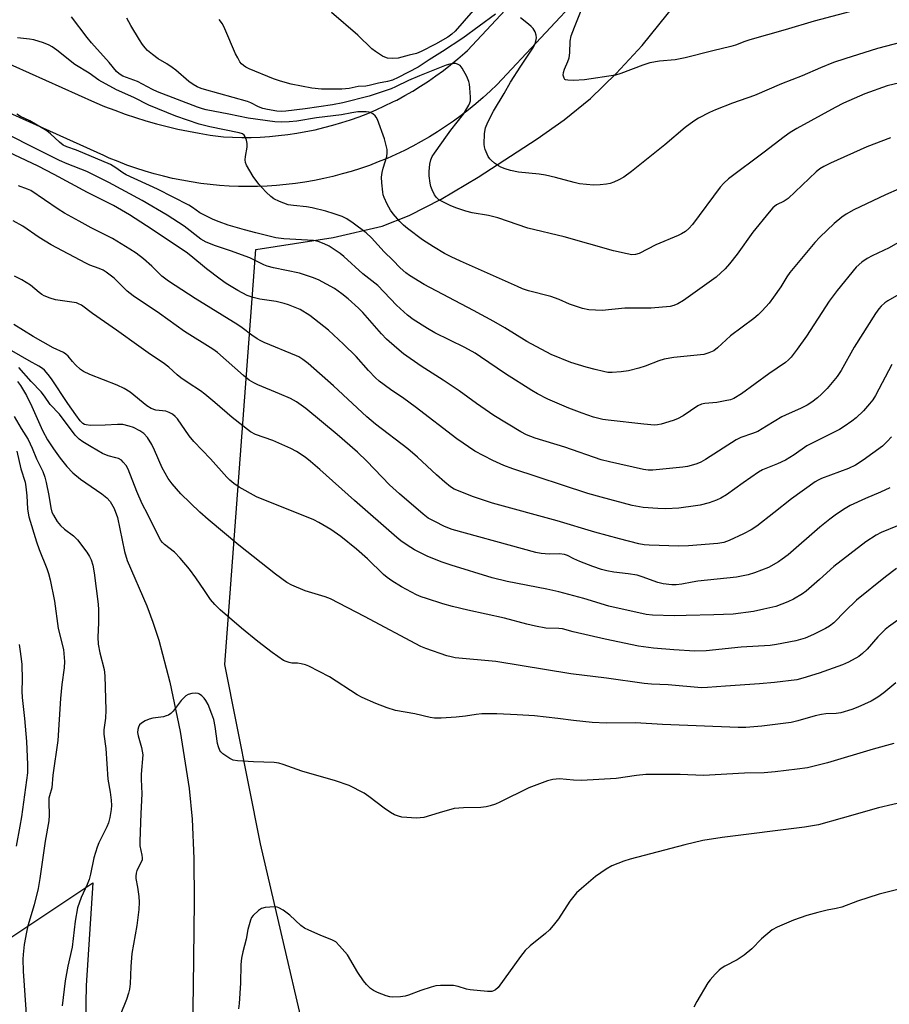
# Model space of a CAD drawing. Units: inches. Extents: x 1177772 to 1183771, y 565456 to 569457.
# Drawn here: x 1180081 to 1180352, y 565764 to 566071 of the extents above; entities that cross this region are included whole.
import ezdxf

# ---------------------------------------------------------------- set-up
doc = ezdxf.new("R2010")
doc.units = ezdxf.units.IN
doc.header["$MEASUREMENT"] = 0
for name, color, linetype in [('HYDRO-Single Line Stream', 4, 'Continuous'), ('NTRL-Farm Land', 3, 'Continuous'), ('TRANS-Road', 130, 'Continuous'), ('Undefined', 1, 'Continuous')]:
    doc.layers.add(name, color=color, linetype=linetype)

msp = doc.modelspace()

# ---------------------------------------------------------------- linework, layer by layer
at = {"layer": 'HYDRO-Single Line Stream'}
msp.add_lwpolyline([(1180080.06, 565958.22), (1180081.01, 565957), (1180082.89, 565953.92), (1180084.57, 565950.49), (1180087.89, 565943.01), (1180089.45, 565940.03), (1180091.26, 565937.26), (1180093.4, 565934.32), (1180095.47, 565931.76), (1180097.3, 565929.76), (1180099.67, 565927.82), (1180106.39, 565923.18), (1180107.91, 565921.9), (1180108.99, 565920.76), (1180110.26, 565918.63), (1180111.29, 565915.79), (1180113.48, 565905.24), (1180114.25, 565902.4), (1180120.38, 565888.29), (1180122.3, 565883.2), (1180124.13, 565877.57), (1180127.61, 565864.38), (1180130.76, 565848.99), (1180133.6, 565831.29), (1180134.57, 565821.66), (1180135.08, 565809.38), (1180135.16, 565795.93), (1180134.85, 565769.42), (1180134.64, 565756.74)], dxfattribs=at)
at = {"layer": 'NTRL-Farm Land'}
for points in [[(1180175.92, 565727.85, 0), (1180155.9, 565813.97, 0), (1180144.74, 565869.99, 0), (1180154.44, 565999.46, 0), (1180178.52, 566003.21, 0), (1180193.82, 566006.78, 0), (1180202.2, 566010.01, 0), (1180212.28, 566015.17, 0), (1180223.76, 566022.04, 0), (1180242.2, 566033.98, 0), (1180250.64, 566039.88, 0), (1180258.82, 566046.62, 0), (1180266.85, 566054.33, 0), (1180274.89, 566063.13, 0), (1180287.94, 566079.32, 0)], [(1180057.57, 565771.22, 0), (1180103.59, 565801.78, 0), (1180101.52, 565769.73, 0), (1180100.73, 565730.89, 0)]]:
    msp.add_polyline3d(points, dxfattribs=at)
at = {"layer": 'TRANS-Road'}
for points in [[(1180032.62, 566077.62, 0), (1180104.04, 566045.43, 0), (1180107.2, 566044.12, 0), (1180110.39, 566042.88, 0), (1180113.6, 566041.71, 0), (1180116.84, 566040.62, 0), (1180120.11, 566039.61, 0), (1180123.4, 566038.67, 0), (1180126.71, 566037.81, 0), (1180130.04, 566037.03, 0), (1180133.39, 566036.33, 0), (1180136.75, 566035.7, 0), (1180140.12, 566035.16, 0), (1180143.51, 566034.69, 0), (1180144.3, 566034.59, 0), (1180147.17, 566034.46, 0), (1180150.05, 566034.4, 0), (1180152.92, 566034.43, 0), (1180155.8, 566034.53, 0), (1180158.66, 566034.72, 0), (1180161.53, 566034.98, 0), (1180164.38, 566035.32, 0), (1180167.23, 566035.75, 0), (1180170.06, 566036.25, 0), (1180172.88, 566036.83, 0), (1180175.67, 566037.49, 0), (1180178.45, 566038.23, 0), (1180181.21, 566039.04, 0), (1180183.95, 566039.93, 0), (1180186.65, 566040.9, 0), (1180189.33, 566041.94, 0), (1180191.98, 566043.05, 0), (1180194.6, 566044.24, 0), (1180197.19, 566045.5, 0), (1180198.05, 566045.94, 0), (1180198.35, 566046.09, 0), (1180200.88, 566047.46, 0), (1180203.37, 566048.89, 0), (1180205.82, 566050.39, 0), (1180208.23, 566051.97, 0), (1180210.59, 566053.6, 0), (1180212.91, 566055.3, 0), (1180215.18, 566057.07, 0), (1180217.4, 566058.9, 0), (1180219.57, 566060.79, 0), (1180220.42, 566061.56, 0), (1180260.2, 566104.19, 0)], [(1180270.54, 566094.75, 0), (1180229.65, 566050.94, 0), (1180227.51, 566048.88, 0), (1180225.32, 566046.88, 0), (1180223.07, 566044.94, 0), (1180220.77, 566043.06, 0), (1180218.43, 566041.24, 0), (1180216.03, 566039.48, 0), (1180213.59, 566037.8, 0), (1180211.1, 566036.17, 0), (1180208.57, 566034.62, 0), (1180206, 566033.13, 0), (1180203.4, 566031.72, 0), (1180200.75, 566030.37, 0), (1180198.07, 566029.1, 0), (1180195.35, 566027.89, 0), (1180192.61, 566026.77, 0), (1180189.83, 566025.71, 0), (1180187.03, 566024.74, 0), (1180184.2, 566023.83, 0), (1180181.35, 566023.01, 0), (1180178.47, 566022.26, 0), (1180175.58, 566021.59, 0), (1180172.67, 566021, 0), (1180169.75, 566020.48, 0), (1180166.81, 566020.05, 0), (1180163.87, 566019.69, 0), (1180160.91, 566019.42, 0), (1180157.95, 566019.22, 0), (1180154.98, 566019.1, 0), (1180152.01, 566019.07, 0), (1180149.04, 566019.11, 0), (1180146.08, 566019.23, 0), (1180143.12, 566019.44, 0), (1180140.16, 566019.72, 0), (1180137.21, 566020.08, 0), (1180134.28, 566020.52, 0), (1180131.35, 566021.04, 0), (1180128.45, 566021.64, 0), (1180125.56, 566022.32, 0), (1180122.68, 566023.08, 0), (1180119.84, 566023.91, 0), (1180117.01, 566024.82, 0), (1180114.21, 566025.8, 0), (1180111.43, 566026.86, 0), (1180108.69, 566027.99, 0), (1180106.97, 566028.75, 0), (1180026.99, 566064.8, 0)]]:
    msp.add_polyline3d(points, dxfattribs=at)
at = {"layer": 'Undefined'}
for points, elevation in [([(1180222.21, 566074.07), (1180216.65, 566067.6), (1180215.55, 566066.6), (1180214.34, 566065.74), (1180210.45, 566063.54), (1180206.02, 566061.26), (1180204.52, 566060.62), (1180202.24, 566060.12), (1180198.79, 566059.15), (1180197.11, 566059.08), (1180195.45, 566059.2), (1180194.65, 566059.42), (1180193.9, 566059.81), (1180191.72, 566061.24), (1180190.58, 566062.12), (1180186.27, 566066.3), (1180178.02, 566073.36)], 262), ([(1180347.13, 566075.6), (1180328.55, 566070.68), (1180319.53, 566067.98), (1180308.56, 566064.87), (1180306.92, 566064.34), (1180304.04, 566063.26), (1180302.63, 566062.84), (1180297.03, 566061.49), (1180288.33, 566059.22), (1180285.26, 566058.67), (1180280.36, 566058.26), (1180277.37, 566057.69), (1180275.1, 566056.93), (1180268.28, 566054.36), (1180266.62, 566053.86), (1180256.99, 566052.37), (1180253.49, 566052.23), (1180251.77, 566052.24), (1180251.04, 566052.4), (1180250.84, 566052.52), (1180250.56, 566052.89), (1180250.3, 566053.89), (1180250.35, 566054.7), (1180250.71, 566055.75), (1180251.77, 566058.07), (1180252.13, 566059.22), (1180252.35, 566060.84), (1180252.51, 566064.47), (1180252.82, 566066.14), (1180253.8, 566068.87), (1180256.37, 566075.09)], 262), ([(1180352.43, 566034.34), (1180345, 566031.48), (1180333.71, 566026.41), (1180331.59, 566025.38), (1180330.37, 566024.58), (1180329.26, 566023.67), (1180320.53, 566015.36), (1180319.26, 566014.51), (1180316.83, 566013.37), (1180315.68, 566012.46), (1180314.52, 566011.12), (1180309.48, 566004.85), (1180304.56, 565997.96), (1180302.14, 565994.93), (1180300.78, 565993.39), (1180298.04, 565990.86), (1180287.83, 565983.57), (1180286.1, 565982.51), (1180284.77, 565981.95), (1180283.65, 565981.68), (1180277.73, 565981.17), (1180275.96, 565981.09), (1180269.58, 565981.16), (1180262.46, 565980.44), (1180258.35, 565980.63), (1180256.37, 565981.06), (1180252.23, 565982.41), (1180249.05, 565983.81), (1180246.43, 565984.76), (1180239.45, 565986.59), (1180237.64, 565987.19), (1180236.02, 565987.86), (1180218.27, 565995.78), (1180215.33, 565997.19), (1180213.27, 565998.25), (1180209.79, 566000.25), (1180206.43, 566002.44), (1180201.72, 566005.95), (1180200.47, 566007.03), (1180199.29, 566008.21), (1180197.28, 566010.61), (1180196.43, 566011.75), (1180195.43, 566013.56), (1180194.42, 566015.69), (1180194.16, 566016.52), (1180194, 566017.37), (1180193.69, 566020.25), (1180193.62, 566021.98), (1180193.82, 566023.43), (1180194.13, 566024.86), (1180195.27, 566028.51), (1180195.42, 566029.6), (1180195.34, 566030.7), (1180194.55, 566034.02), (1180192.39, 566040.05), (1180191.98, 566040.78), (1180191.6, 566041.2), (1180190.94, 566041.74), (1180190.21, 566042.17), (1180189.68, 566042.34), (1180188.84, 566042.44), (1180186.27, 566042.37), (1180184.37, 566042.11), (1180181.11, 566041.49), (1180173.3, 566040.5), (1180167.23, 566039.54), (1180164.84, 566039.27), (1180162.34, 566039.16), (1180160.36, 566039.32), (1180152.04, 566040.42), (1180145.99, 566041.68), (1180138.91, 566043.02), (1180137.82, 566043.33), (1180136.24, 566043.9), (1180123.77, 566048.65), (1180122.21, 566049.39), (1180117.54, 566051.9), (1180112.96, 566053.57), (1180111.77, 566054.23), (1180110.97, 566055), (1180108.62, 566057.82), (1180103.15, 566063.9), (1180101.78, 566065.59), (1180096.94, 566072.02)], 256), ([(1180363.68, 566053.48), (1180351.36, 566050.53), (1180344.4, 566048.03), (1180337.75, 566045.12), (1180335.14, 566043.81), (1180323.15, 566037.19), (1180321.14, 566035.95), (1180319.23, 566034.6), (1180313.03, 566029.78), (1180301.86, 566021.48), (1180300.41, 566020.19), (1180299.25, 566018.91), (1180290.62, 566007.24), (1180289.49, 566005.99), (1180288.42, 566005.1), (1180287.24, 566004.35), (1180286.22, 566003.84), (1180279.19, 566000.93), (1180273.98, 565998.21), (1180272.88, 565997.87), (1180271.74, 565997.81), (1180270.31, 565998.05), (1180266.03, 565999.04), (1180250.59, 566003.38), (1180239.28, 566006.13), (1180229.92, 566009.35), (1180227.02, 566010.03), (1180221.92, 566010.93), (1180219.89, 566011.41), (1180217.08, 566012.32), (1180215.2, 566013.12), (1180212.08, 566014.65), (1180211.38, 566015.1), (1180210.8, 566015.63), (1180210.15, 566016.51), (1180209.38, 566018.03), (1180208.97, 566019.08), (1180208.75, 566020.17), (1180208.5, 566022.41), (1180208.47, 566023.83), (1180208.68, 566026.12), (1180209.01, 566027.46), (1180209.44, 566028.43), (1180210.1, 566029.54), (1180214.16, 566035.28), (1180215.21, 566036.69), (1180219.24, 566041.65), (1180220.87, 566044.47), (1180221.21, 566045.26), (1180221.34, 566045.82), (1180221.38, 566046.97), (1180221.22, 566049.91), (1180221.1, 566051.07), (1180220.9, 566051.9), (1180220.19, 566053.46), (1180218.83, 566055.99), (1180218.15, 566056.85), (1180217.52, 566057.23), (1180216.8, 566057.45), (1180216, 566057.48), (1180214.89, 566057.28), (1180213.78, 566056.97), (1180205.48, 566053.69), (1180202.08, 566052.18), (1180198, 566050.18), (1180196.66, 566049.63), (1180189.82, 566047.34), (1180181.57, 566045.25), (1180178.31, 566044.61), (1180169.82, 566043.3), (1180163.73, 566042.57), (1180162.39, 566042.54), (1180161.01, 566042.64), (1180158.08, 566043.12), (1180156.64, 566043.45), (1180155.29, 566043.99), (1180152.83, 566045.25), (1180151.77, 566045.65), (1180138.4, 566049.34), (1180137.31, 566049.7), (1180136.08, 566050.25), (1180134.9, 566050.92), (1180133.54, 566051.89), (1180129.5, 566055.38), (1180128.34, 566056.29), (1180126.62, 566057.41), (1180123.94, 566058.9), (1180122.14, 566060.29), (1180120.63, 566061.58), (1180119.84, 566062.37), (1180119.04, 566063.41), (1180118.12, 566064.83), (1180115.45, 566069.32), (1180114.22, 566071.64)], 258), ([(1180229.16, 566072.88), (1180218.94, 566065.4), (1180212.66, 566061.2), (1180208.51, 566058.6), (1180205.04, 566056.32), (1180198.86, 566053.15), (1180197.01, 566052.31), (1180195.51, 566051.87), (1180192.66, 566051.32), (1180189.81, 566050.58), (1180188.78, 566050.43), (1180186.34, 566050.28), (1180183.5, 566049.72), (1180181.27, 566049.48), (1180174.85, 566049.52), (1180171.91, 566049.77), (1180165.45, 566051.06), (1180162.16, 566051.94), (1180159.97, 566052.73), (1180152.31, 566055.82), (1180151.27, 566056.36), (1180150.56, 566056.83), (1180149.96, 566057.4), (1180149.47, 566058.05), (1180148.76, 566059.21), (1180148.12, 566060.46), (1180144.77, 566068.33), (1180143.98, 566069.9), (1180142.94, 566071.21)], 260), ([(1180358.73, 566064.92), (1180348.37, 566062.16), (1180338.12, 566059), (1180334.61, 566057.81), (1180330.56, 566056.19), (1180324.85, 566053.61), (1180318.36, 566051.12), (1180310, 566047.54), (1180303.15, 566045.12), (1180297.77, 566043.03), (1180295.92, 566042.18), (1180292.54, 566040.47), (1180291.08, 566039.54), (1180288.31, 566037.48), (1180282.02, 566032.14), (1180271.62, 566023.79), (1180269.25, 566022.06), (1180267.71, 566021.19), (1180266.08, 566020.48), (1180264.96, 566020.09), (1180263.83, 566019.87), (1180261.81, 566019.61), (1180259.77, 566019.56), (1180255.35, 566019.99), (1180253.68, 566020.33), (1180247.92, 566021.93), (1180244.78, 566022.63), (1180242.76, 566022.95), (1180236.31, 566023.61), (1180233.9, 566024.11), (1180232.22, 566024.65), (1180230.85, 566025.19), (1180230.07, 566025.6), (1180228.88, 566026.43), (1180227.78, 566027.37), (1180227.4, 566027.79), (1180226.94, 566028.52), (1180225.99, 566030.64), (1180225.75, 566031.47), (1180225.66, 566032.29), (1180225.76, 566035.67), (1180226.09, 566037.37), (1180226.84, 566039.18), (1180228.51, 566042.59), (1180231.87, 566048.12), (1180233.82, 566051.68), (1180237.06, 566056.71), (1180240.87, 566062.27), (1180241.45, 566063.4), (1180241.76, 566064.46), (1180241.93, 566065.53), (1180241.92, 566066.33), (1180241.53, 566067.39), (1180240.91, 566068.38), (1180240.33, 566069.02), (1180239.46, 566069.78), (1180236.97, 566071.79)], 260), ([(1180359.43, 566020.21), (1180350.86, 566016.47), (1180341.02, 566011.86), (1180338.57, 566010.52), (1180337.21, 566009.56), (1180334.86, 566007.57), (1180330.39, 566003.31), (1180328.82, 566001.64), (1180321, 565992.3), (1180320.06, 565990.91), (1180318.2, 565987.82), (1180315.94, 565984.56), (1180314.51, 565982.73), (1180312.4, 565980.28), (1180311.14, 565979.06), (1180309.81, 565977.91), (1180302.52, 565972.5), (1180298.48, 565968.74), (1180297.27, 565967.84), (1180295.76, 565967.18), (1180294.15, 565966.73), (1180284.78, 565965.74), (1180281.85, 565965.21), (1180280.17, 565964.73), (1180275.84, 565963.08), (1180273.86, 565962.45), (1180270.69, 565961.59), (1180268.4, 565961.27), (1180265.6, 565961.09), (1180264.24, 565961.11), (1180262.86, 565961.33), (1180260.25, 565961.96), (1180257.42, 565962.73), (1180252.71, 565964.18), (1180246.56, 565966.72), (1180238.94, 565970.76), (1180232.07, 565974.97), (1180228.63, 565976.99), (1180222.34, 565980.44), (1180206.94, 565988.56), (1180202.38, 565991.32), (1180201.22, 565992.18), (1180199.49, 565993.71), (1180197.2, 565996.13), (1180194.46, 565998.76), (1180190.46, 566003.06), (1180188.83, 566004.67), (1180184.81, 566007.7), (1180182.85, 566009), (1180181.3, 566009.75), (1180178.82, 566010.61), (1180176.27, 566011.36), (1180171.94, 566012.49), (1180170.24, 566012.78), (1180166.19, 566013.14), (1180164.51, 566013.42), (1180161.79, 566014.39), (1180159.99, 566015.25), (1180159.1, 566015.95), (1180157.65, 566017.35), (1180156.24, 566018.78), (1180155.31, 566019.88), (1180153.6, 566022.19), (1180151.54, 566025.77), (1180151.22, 566026.57), (1180151.11, 566027.38), (1180151.22, 566028.5), (1180151.67, 566031.35), (1180151.68, 566032.49), (1180151.46, 566033.61), (1180151.08, 566034.65), (1180150.79, 566035.09), (1180150.25, 566035.52), (1180149.21, 566035.88), (1180140.09, 566037.72), (1180136.69, 566038.55), (1180129.41, 566041.09), (1180121.04, 566044.54), (1180116.32, 566046.84), (1180110.96, 566049.27), (1180105.48, 566052.33), (1180102.38, 566054.45), (1180097.99, 566057.18), (1180092.29, 566061.68), (1180090.85, 566062.69), (1180089.9, 566063.22), (1180088.16, 566063.98), (1180085.12, 566064.88), (1180083.76, 566065.11), (1180080.09, 566065.46)], 254), ([(1180358.85, 566003.89), (1180351.99, 566000.01), (1180346.69, 565997.49), (1180345.15, 565996.66), (1180343.45, 565995.54), (1180341.74, 565993.94), (1180335.77, 565986.64), (1180333.3, 565983.28), (1180326.2, 565972.37), (1180323.32, 565968.3), (1180321.37, 565965.81), (1180320.58, 565964.99), (1180319.69, 565964.23), (1180314.5, 565960.62), (1180305.88, 565954.42), (1180303.56, 565952.95), (1180302.54, 565952.54), (1180300.82, 565952.17), (1180298.2, 565951.75), (1180294.54, 565951.38), (1180293.48, 565951.17), (1180292.33, 565950.61), (1180287.76, 565947.54), (1180285.98, 565946.58), (1180284.61, 565946.07), (1180280.91, 565944.98), (1180279.76, 565944.72), (1180278.78, 565944.64), (1180275.43, 565944.9), (1180264.38, 565946.15), (1180262.62, 565946.44), (1180259.77, 565947.13), (1180256.19, 565948.35), (1180252.09, 565949.95), (1180245.5, 565952.75), (1180242.3, 565954.36), (1180240.53, 565955.41), (1180232.34, 565960.62), (1180224.51, 565965.97), (1180222.8, 565967.06), (1180219.61, 565968.85), (1180210.21, 565973.42), (1180207.95, 565974.75), (1180203.49, 565977.65), (1180201.75, 565979), (1180198.34, 565982.07), (1180192.45, 565988.21), (1180187.8, 565991.88), (1180181.89, 565997.28), (1180180.73, 565998.19), (1180178.56, 565999.7), (1180177.31, 566000.44), (1180175.77, 566001.22), (1180173.91, 566001.92), (1180172.36, 566002.23), (1180163.17, 566002.77), (1180160.7, 566003.1), (1180154.4, 566004.64), (1180150.91, 566005.58), (1180145.78, 566007.09), (1180143, 566008.05), (1180141.09, 566008.84), (1180138.16, 566010.23), (1180136.94, 566010.94), (1180134.7, 566012.54), (1180133.49, 566013.29), (1180123.76, 566018.23), (1180113.97, 566022.72), (1180112.88, 566023.38), (1180110.75, 566024.97), (1180109.11, 566025.93), (1180098.51, 566030.43), (1180095.4, 566031.5), (1180094.33, 566032.02), (1180093.19, 566032.93), (1180090.36, 566035.55), (1180089.2, 566036.44), (1180083.93, 566039.56), (1180081.01, 566040.94), (1180079.81, 566041.63)], 252), ([(1180359.89, 565988.23), (1180351.56, 565983.44), (1180350.6, 565982.77), (1180349.5, 565981.77), (1180348.76, 565980.89), (1180347.77, 565979.49), (1180341.06, 565969.01), (1180336.97, 565961.69), (1180335.76, 565959.84), (1180332.64, 565956.05), (1180330.91, 565954.27), (1180329.65, 565953.16), (1180327.84, 565951.79), (1180326.37, 565950.89), (1180324.32, 565949.81), (1180320.78, 565948.31), (1180318.48, 565947.23), (1180313.76, 565944.3), (1180311, 565942.7), (1180309.39, 565942.02), (1180305.67, 565940.73), (1180304.22, 565940.08), (1180294.67, 565933.93), (1180293.21, 565933.09), (1180292.01, 565932.55), (1180290.96, 565932.22), (1180289.04, 565931.78), (1180287.62, 565931.55), (1180278.26, 565930.56), (1180276.79, 565930.58), (1180275.34, 565930.8), (1180264.71, 565933.16), (1180262.16, 565933.81), (1180250.8, 565937.75), (1180241.56, 565940.53), (1180238.89, 565941.58), (1180237.08, 565942.55), (1180228.65, 565947.64), (1180223.3, 565951.39), (1180217.89, 565955.34), (1180212.9, 565958.63), (1180206.04, 565963.01), (1180200.45, 565966.94), (1180198.4, 565968.61), (1180195.14, 565971.51), (1180193.63, 565973.12), (1180187.83, 565979.81), (1180186.49, 565981.12), (1180183.27, 565984), (1180181.26, 565985.62), (1180178.96, 565987.29), (1180174, 565989.97), (1180172.12, 565990.76), (1180168.01, 565992.09), (1180159.89, 565993.71), (1180157.95, 565994.21), (1180156.9, 565994.64), (1180153.84, 565996.23), (1180152.54, 565996.81), (1180146.55, 565999), (1180141.87, 566000.54), (1180138.94, 566001.69), (1180137.27, 566002.7), (1180132.05, 566006.76), (1180126.79, 566010.15), (1180118.91, 566014.79), (1180108.52, 566020.36), (1180101.66, 566023.84), (1180095.54, 566026.21), (1180093.18, 566027.25), (1180083.15, 566032.24), (1180075.7, 566036.11)], 250), ([(1180352.85, 565963.58), (1180347.7, 565953.9), (1180346.87, 565952.5), (1180345.88, 565951.25), (1180343.96, 565949.11), (1180341.72, 565946.95), (1180340.4, 565945.86), (1180337.98, 565944.19), (1180336.48, 565943.28), (1180326.36, 565938.16), (1180322.37, 565935.42), (1180319.69, 565933.73), (1180317.16, 565932.55), (1180312.51, 565930.68), (1180311.19, 565930.01), (1180306.4, 565926.65), (1180301.25, 565922.86), (1180299.49, 565921.8), (1180298.12, 565921.21), (1180295.87, 565920.44), (1180293.02, 565919.69), (1180291.58, 565919.42), (1180286.39, 565918.74), (1180282.36, 565918.5), (1180279.78, 565918.59), (1180275.2, 565918.92), (1180271.81, 565919.56), (1180262.12, 565922.11), (1180258.01, 565923.35), (1180234.56, 565931), (1180231.83, 565932.05), (1180228.31, 565933.55), (1180222.75, 565936.56), (1180217.14, 565940.34), (1180204.11, 565950.36), (1180200.61, 565952.9), (1180196.42, 565955.75), (1180192.85, 565958.41), (1180191.76, 565959.37), (1180189.55, 565961.64), (1180185.73, 565966.1), (1180181.77, 565969.92), (1180177.08, 565974.29), (1180171.24, 565978.89), (1180168.2, 565980.73), (1180164.64, 565982.22), (1180163.25, 565982.61), (1180160.73, 565983.17), (1180155.68, 565983.98), (1180153.58, 565984.44), (1180151.68, 565985.13), (1180148.77, 565986.61), (1180145.14, 565988.84), (1180143.24, 565990.17), (1180139.01, 565993.38), (1180134.13, 565997.49), (1180132.65, 565998.61), (1180120.3, 566006.88), (1180115, 566010.22), (1180110, 566013.16), (1180101.94, 566017.22), (1180091.46, 566022.88), (1180086.47, 566025.48), (1180073.43, 566031.61)], 248)]:
    msp.add_lwpolyline(points, dxfattribs=dict(at, elevation=elevation))
for points in [[(1180352.71, 565941.03, 246), (1180351.39, 565939.5, 246), (1180349.89, 565938.12, 246), (1180343.89, 565933.69, 246), (1180341.54, 565932.13, 246), (1180339.26, 565931.13, 246), (1180330.92, 565927.97, 246), (1180329.85, 565927.5, 246), (1180328.89, 565926.95, 246), (1180321.53, 565921.66, 246), (1180316.06, 565917.25, 246), (1180310.67, 565913.11, 246), (1180308.95, 565911.95, 246), (1180306.6, 565910.68, 246), (1180302.04, 565908.63, 246), (1180300.41, 565908.05, 246), (1180298.54, 565907.66, 246), (1180289.38, 565906.95, 246), (1180286.42, 565906.84, 246), (1180277.12, 565907.15, 246), (1180275.54, 565907.29, 246), (1180273.88, 565907.57, 246), (1180267.83, 565909.12, 246), (1180260.22, 565911.27, 246), (1180248.45, 565914.75, 246), (1180228.24, 565920.27, 246), (1180222.3, 565922.27, 246), (1180216.31, 565924.7, 246), (1180215.13, 565925.39, 246), (1180213.34, 565926.84, 246), (1180210.75, 565929.13, 246), (1180204.9, 565934.61, 246), (1180201.84, 565937.23, 246), (1180191.76, 565944.93, 246), (1180189.02, 565947.22, 246), (1180178.61, 565956.87, 246), (1180170.7, 565963.89, 246), (1180169.09, 565965.14, 246), (1180167.86, 565965.92, 246), (1180167.08, 565966.31, 246), (1180157.05, 565970.43, 246), (1180156, 565970.92, 246), (1180154.78, 565971.62, 246), (1180153.14, 565972.7, 246), (1180150.17, 565975.01, 246), (1180148.83, 565975.95, 246), (1180135.45, 565984.11, 246), (1180127.19, 565989.53, 246), (1180125.1, 565991.12, 246), (1180121.96, 565994.2, 246), (1180119.34, 565996.54, 246), (1180117.04, 565998.28, 246), (1180115.15, 565999.59, 246), (1180109.68, 566002.83, 246), (1180103.04, 566006.2, 246), (1180099.25, 566008.24, 246), (1180094.69, 566010.83, 246), (1180092.7, 566012.06, 246), (1180084.18, 566017.81, 246), (1180083.15, 566018.31, 246), (1180080.34, 566019.35, 246)], [(1180352.16, 565925.1, 244), (1180349.26, 565923.67, 244), (1180344.61, 565921.75, 244), (1180339.83, 565919.51, 244), (1180338.28, 565918.65, 244), (1180335.53, 565916.87, 244), (1180333.45, 565915.31, 244), (1180330.37, 565912.81, 244), (1180320.46, 565904.21, 244), (1180318.63, 565902.77, 244), (1180317.42, 565901.96, 244), (1180314.34, 565900.26, 244), (1180309.97, 565898.53, 244), (1180308.02, 565897.92, 244), (1180304.33, 565897.16, 244), (1180292.33, 565895.91, 244), (1180290.55, 565895.65, 244), (1180287.28, 565894.98, 244), (1180285.59, 565894.76, 244), (1180284.15, 565894.77, 244), (1180281.5, 565895.12, 244), (1180279.82, 565895.57, 244), (1180274.92, 565897.32, 244), (1180273.41, 565897.79, 244), (1180270.62, 565898.24, 244), (1180266.12, 565898.77, 244), (1180263.94, 565899.2, 244), (1180262.29, 565899.62, 244), (1180259.5, 565900.54, 244), (1180255.49, 565902.12, 244), (1180253.65, 565902.91, 244), (1180251.62, 565903.94, 244), (1180250.72, 565904.28, 244), (1180249.1, 565904.49, 244), (1180245.92, 565904.42, 244), (1180243.45, 565904.61, 244), (1180241.78, 565904.93, 244), (1180237.56, 565906, 244), (1180215.63, 565912.11, 244), (1180213.27, 565913.03, 244), (1180210.22, 565914.53, 244), (1180208.22, 565915.64, 244), (1180206.59, 565916.81, 244), (1180199.21, 565923.25, 244), (1180196.16, 565926.05, 244), (1180189.03, 565933.35, 244), (1180186.15, 565936.16, 244), (1180179.76, 565941.67, 244), (1180170.03, 565949.81, 244), (1180167.05, 565951.95, 244), (1180165.27, 565952.97, 244), (1180161.84, 565954.45, 244), (1180155, 565957.18, 244), (1180153.74, 565957.82, 244), (1180152.34, 565958.68, 244), (1180150.57, 565960.09, 244), (1180142.41, 565967.32, 244), (1180140.96, 565968.3, 244), (1180132.11, 565973.86, 244), (1180124.36, 565979.43, 244), (1180116.13, 565984.98, 244), (1180114.3, 565986.49, 244), (1180110.18, 565990.46, 244), (1180107.75, 565992.4, 244), (1180106.79, 565992.95, 244), (1180105.53, 565993.53, 244), (1180102.66, 565994.61, 244), (1180101.33, 565995.21, 244), (1180090.6, 566000.86, 244), (1180086.86, 566003.17, 244), (1180081.69, 566006.7, 244), (1180078.68, 566008.39, 244)], [(1180359.68, 565915.28, 242), (1180349.54, 565911.17, 242), (1180347.98, 565910.3, 242), (1180344.69, 565908.24, 242), (1180334.73, 565900.53, 242), (1180330.29, 565896.49, 242), (1180326.1, 565892.87, 242), (1180324.92, 565892.02, 242), (1180322.17, 565890.35, 242), (1180320.37, 565889.48, 242), (1180316.66, 565888.09, 242), (1180312.9, 565887.19, 242), (1180309.72, 565886.53, 242), (1180303.34, 565885.69, 242), (1180297.25, 565885.41, 242), (1180288.68, 565885.28, 242), (1180284.88, 565885.11, 242), (1180278.12, 565885.33, 242), (1180276.19, 565885.51, 242), (1180264.52, 565888.14, 242), (1180256.78, 565890.5, 242), (1180248.91, 565892.65, 242), (1180245.19, 565893.47, 242), (1180232.81, 565895.86, 242), (1180228.11, 565897.01, 242), (1180215.3, 565900.93, 242), (1180212.54, 565901.85, 242), (1180208.02, 565903.68, 242), (1180203.88, 565905.73, 242), (1180201.63, 565907.14, 242), (1180199.7, 565908.52, 242), (1180198.35, 565909.61, 242), (1180185.17, 565921.1, 242), (1180174.4, 565930.83, 242), (1180171.49, 565933.34, 242), (1180169.81, 565934.68, 242), (1180167.09, 565936.43, 242), (1180165.28, 565937.39, 242), (1180159.72, 565939.79, 242), (1180154.29, 565941.76, 242), (1180152.78, 565942.58, 242), (1180146.99, 565946.98, 242), (1180141.64, 565951.71, 242), (1180138.51, 565954.29, 242), (1180137.11, 565955.31, 242), (1180133.27, 565957.82, 242), (1180131.01, 565959.45, 242), (1180129.9, 565960.34, 242), (1180127.27, 565962.69, 242), (1180125.52, 565964.08, 242), (1180121.54, 565966.72, 242), (1180117.93, 565969.24, 242), (1180110.96, 565974.24, 242), (1180103.44, 565979.49, 242), (1180099.99, 565982.04, 242), (1180099.12, 565982.53, 242), (1180098.43, 565982.78, 242), (1180091.91, 565983.77, 242), (1180090.29, 565984.23, 242), (1180088.4, 565984.97, 242), (1180087.69, 565985.38, 242), (1180086.82, 565986.01, 242), (1180084.13, 565988.32, 242), (1180081.39, 565989.96, 242), (1180079.08, 565991.1, 242)], [(1180354.25, 565899.94, 240), (1180350.81, 565897.32, 240), (1180341.85, 565890.05, 240), (1180338.3, 565886.63, 240), (1180334.71, 565882.93, 240), (1180333.37, 565881.85, 240), (1180332.11, 565881.13, 240), (1180328.44, 565879.33, 240), (1180325.81, 565878.19, 240), (1180322.87, 565877.3, 240), (1180316.82, 565876.13, 240), (1180314.84, 565875.91, 240), (1180305.82, 565875.33, 240), (1180294.88, 565874.2, 240), (1180291.42, 565874.1, 240), (1180284.8, 565874.47, 240), (1180278.43, 565875.05, 240), (1180273.81, 565875.7, 240), (1180263.44, 565877.84, 240), (1180253.39, 565880.1, 240), (1180250.06, 565881.04, 240), (1180248.91, 565881.17, 240), (1180244.84, 565881.25, 240), (1180241.64, 565881.85, 240), (1180238.94, 565882.48, 240), (1180232.03, 565884.41, 240), (1180220.55, 565886.93, 240), (1180215.76, 565888.09, 240), (1180212.74, 565888.92, 240), (1180207.61, 565890.5, 240), (1180206, 565891.06, 240), (1180204.49, 565891.7, 240), (1180199.87, 565894.2, 240), (1180196.82, 565896.09, 240), (1180195.34, 565897.1, 240), (1180194.27, 565898.04, 240), (1180189.24, 565902.87, 240), (1180185.81, 565905.97, 240), (1180180.92, 565909.92, 240), (1180177.85, 565912.02, 240), (1180174.05, 565914.26, 240), (1180172.46, 565915.05, 240), (1180154.58, 565922.3, 240), (1180149.26, 565925.3, 240), (1180147.58, 565926.39, 240), (1180146.31, 565927.44, 240), (1180145.32, 565928.43, 240), (1180140.26, 565934.09, 240), (1180135.09, 565939.52, 240), (1180133.66, 565941.29, 240), (1180129.96, 565946.64, 240), (1180129.28, 565947.36, 240), (1180128.39, 565948.02, 240), (1180127.42, 565948.57, 240), (1180126.31, 565948.95, 240), (1180123.23, 565949.35, 240), (1180121.71, 565949.84, 240), (1180120.39, 565950.67, 240), (1180115.19, 565954.88, 240), (1180113.33, 565956.12, 240), (1180111.16, 565957.1, 240), (1180102.59, 565960.45, 240), (1180100.6, 565961.39, 240), (1180099.68, 565962.03, 240), (1180098.18, 565963.42, 240), (1180097.18, 565964.49, 240), (1180095.9, 565966.12, 240), (1180095.14, 565966.83, 240), (1180094.38, 565967.28, 240), (1180091.16, 565968.79, 240), (1180084.98, 565972.3, 240), (1180078.95, 565976.02, 240)], [(1180357.18, 565885.53, 238), (1180351.79, 565881.7, 238), (1180350.7, 565880.86, 238), (1180348.43, 565878.58, 238), (1180345.18, 565874.71, 238), (1180343.7, 565873.34, 238), (1180342.56, 565872.46, 238), (1180339.31, 565870.62, 238), (1180337.43, 565869.8, 238), (1180330.11, 565867.25, 238), (1180325.01, 565865.68, 238), (1180323.15, 565865.2, 238), (1180316.19, 565864.33, 238), (1180311.54, 565863.87, 238), (1180300.98, 565863.21, 238), (1180295.35, 565862.71, 238), (1180293.48, 565862.66, 238), (1180283.1, 565863.56, 238), (1180277.8, 565863.85, 238), (1180275.53, 565864.05, 238), (1180263.83, 565865.63, 238), (1180252.64, 565866.98, 238), (1180229.29, 565870.85, 238), (1180216.61, 565872.06, 238), (1180215.34, 565872.3, 238), (1180213.99, 565872.68, 238), (1180207.48, 565874.92, 238), (1180205.86, 565875.57, 238), (1180188.3, 565884.92, 238), (1180177.69, 565890.42, 238), (1180176.03, 565891.06, 238), (1180169.81, 565892.97, 238), (1180165.61, 565894.66, 238), (1180164.11, 565895.57, 238), (1180160.51, 565898.16, 238), (1180149.16, 565907.17, 238), (1180139.54, 565915.19, 238), (1180136.96, 565917.49, 238), (1180131.03, 565923.21, 238), (1180128.28, 565926.36, 238), (1180127.07, 565928.03, 238), (1180125.22, 565931.32, 238), (1180122.83, 565936.87, 238), (1180121.94, 565938.63, 238), (1180120.65, 565940.78, 238), (1180119.43, 565942.04, 238), (1180118.27, 565942.86, 238), (1180116.28, 565943.89, 238), (1180114.91, 565944.35, 238), (1180112.92, 565944.8, 238), (1180111.22, 565944.88, 238), (1180107.44, 565944.62, 238), (1180102.83, 565944.55, 238), (1180101.45, 565944.71, 238), (1180100.96, 565944.88, 238), (1180100.44, 565945.19, 238), (1180099.63, 565945.99, 238), (1180098.24, 565947.83, 238), (1180095.8, 565951.4, 238), (1180090.7, 565959.12, 238), (1180089.66, 565960.49, 238), (1180088.51, 565961.77, 238), (1180087.88, 565962.29, 238), (1180086.76, 565963.02, 238), (1180083.65, 565964.72, 238), (1180078.34, 565967.8, 238)], [(1180354.11, 565864.18, 236), (1180350.33, 565861.11, 236), (1180348.44, 565859.74, 236), (1180346.42, 565858.53, 236), (1180342.27, 565856.58, 236), (1180340.31, 565855.9, 236), (1180336.87, 565854.9, 236), (1180335.46, 565854.68, 236), (1180332.19, 565854.51, 236), (1180330.86, 565854.35, 236), (1180328.87, 565853.87, 236), (1180323.54, 565852.32, 236), (1180321.42, 565851.89, 236), (1180312.3, 565850.71, 236), (1180307.25, 565850.3, 236), (1180304.93, 565850.28, 236), (1180281.33, 565851.22, 236), (1180272.83, 565851.69, 236), (1180263.77, 565851.68, 236), (1180259.32, 565851.83, 236), (1180253.54, 565852.43, 236), (1180248.66, 565853.11, 236), (1180241.39, 565853.95, 236), (1180235.91, 565854.27, 236), (1180229.59, 565854.52, 236), (1180224.91, 565854.56, 236), (1180223.19, 565854.36, 236), (1180219.85, 565853.82, 236), (1180216.91, 565853.51, 236), (1180212.21, 565853.21, 236), (1180210.18, 565853.19, 236), (1180208.8, 565853.39, 236), (1180203.97, 565854.54, 236), (1180197.94, 565855.62, 236), (1180195.42, 565856.41, 236), (1180191.88, 565857.79, 236), (1180187.57, 565859.66, 236), (1180186, 565860.43, 236), (1180177.38, 565866.09, 236), (1180170.97, 565869.42, 236), (1180169.9, 565869.84, 236), (1180168.53, 565870.15, 236), (1180167.41, 565870.32, 236), (1180165.61, 565870.4, 236), (1180164.83, 565870.53, 236), (1180163.84, 565870.83, 236), (1180163.08, 565871.22, 236), (1180159.48, 565873.64, 236), (1180155.02, 565877.14, 236), (1180149.93, 565881.28, 236), (1180143.33, 565886.99, 236), (1180141.66, 565888.67, 236), (1180140.31, 565890.23, 236), (1180138.37, 565893.01, 236), (1180135.73, 565897.03, 236), (1180133.68, 565899.7, 236), (1180130.85, 565903.16, 236), (1180129.08, 565905.04, 236), (1180125.92, 565907.42, 236), (1180125.3, 565908, 236), (1180124.78, 565908.66, 236), (1180123.69, 565910.61, 236), (1180120.76, 565916.72, 236), (1180118.92, 565920.07, 236), (1180117.26, 565923.91, 236), (1180114.56, 565930.88, 236), (1180113.91, 565932.04, 236), (1180113.07, 565933.11, 236), (1180112.47, 565933.66, 236), (1180111.56, 565934.19, 236), (1180110.78, 565934.45, 236), (1180108.33, 565935.05, 236), (1180106.53, 565935.79, 236), (1180103.08, 565937.9, 236), (1180100.44, 565939.38, 236), (1180099.28, 565940.21, 236), (1180098.1, 565941.47, 236), (1180093.21, 565948.04, 236), (1180090.29, 565951.11, 236), (1180088.5, 565953.64, 236), (1180087.44, 565955.01, 236), (1180084.37, 565958.27, 236), (1180080.45, 565962.62, 236)], [(1180079.05, 565947.35, 236), (1180081.21, 565943.6, 236), (1180083.36, 565940.13, 236), (1180084.67, 565937.48, 236), (1180086.02, 565934.16, 236), (1180087.96, 565930.2, 236), (1180088.63, 565928.39, 236), (1180089.05, 565926.71, 236), (1180089.86, 565922.71, 236), (1180090.42, 565918.82, 236), (1180090.81, 565917.51, 236), (1180091.28, 565916.5, 236), (1180092.42, 565914.56, 236), (1180093.47, 565913.3, 236), (1180094.7, 565912.2, 236), (1180097.48, 565910.13, 236), (1180098.82, 565908.8, 236), (1180101.65, 565905.02, 236), (1180102.51, 565903.6, 236), (1180102.99, 565902.6, 236), (1180103.51, 565900.9, 236), (1180104.02, 565898.58, 236), (1180105.24, 565888.77, 236), (1180105.33, 565887.04, 236), (1180105.33, 565882.99, 236), (1180105.1, 565878.47, 236), (1180105.23, 565876.32, 236), (1180105.73, 565873.63, 236), (1180107.07, 565868.33, 236), (1180107.33, 565866.44, 236), (1180107.66, 565855.69, 236), (1180107.52, 565853.21, 236), (1180107.04, 565849.6, 236), (1180107.01, 565848.22, 236), (1180107.62, 565843.7, 236), (1180108.27, 565834.18, 236), (1180108.98, 565830.08, 236), (1180109.33, 565827.6, 236), (1180109.42, 565825.92, 236), (1180109.33, 565824.73, 236), (1180108.86, 565822.21, 236), (1180108.44, 565820.55, 236), (1180107.88, 565819.24, 236), (1180105.45, 565814.31, 236), (1180104.89, 565812.98, 236), (1180103.91, 565809.62, 236), (1180102.8, 565804.47, 236), (1180102.37, 565802.89, 236), (1180101.77, 565801.33, 236), (1180099.96, 565797.23, 236), (1180098.79, 565793.99, 236), (1180098.1, 565789.8, 236), (1180097.14, 565781.73, 236), (1180095.75, 565775.79, 236), (1180094.89, 565771.17, 236), (1180093.98, 565763.47, 236)], [(1180079.8, 565936.56, 238), (1180081.05, 565931.02, 238), (1180082.4, 565926.81, 238), (1180082.62, 565925.41, 238), (1180082.92, 565922.57, 238), (1180083.13, 565918.56, 238), (1180083.34, 565917.14, 238), (1180083.62, 565915.98, 238), (1180085.94, 565908.17, 238), (1180086.79, 565905.84, 238), (1180089.19, 565899.89, 238), (1180089.71, 565898.35, 238), (1180090.23, 565896.4, 238), (1180091.64, 565889.71, 238), (1180092.75, 565881.14, 238), (1180094.36, 565874.61, 238), (1180094.73, 565870.84, 238), (1180094.67, 565868.9, 238), (1180093.94, 565863.65, 238), (1180093.45, 565859.33, 238), (1180092.62, 565846.24, 238), (1180091.07, 565835.39, 238), (1180090.72, 565831.42, 238), (1180090.03, 565828.97, 238), (1180089.88, 565828.18, 238), (1180089.83, 565827.02, 238), (1180089.93, 565822.89, 238), (1180089.83, 565821.15, 238), (1180088.65, 565814.82, 238), (1180087.04, 565803.14, 238), (1180086.55, 565800.08, 238), (1180085.27, 565794.91, 238), (1180083.33, 565788.36, 238), (1180082.82, 565786.38, 238), (1180082.19, 565782.6, 238), (1180081.78, 565779.49, 238), (1180081.68, 565778.02, 238), (1180081.78, 565774.28, 238), (1180083.21, 565754.82, 238)], [(1180080.62, 565876.14, 240), (1180080.77, 565874.68, 240), (1180081.24, 565871.72, 240), (1180081.36, 565869.95, 240), (1180081.51, 565865.22, 240), (1180081.43, 565861.65, 240), (1180081.48, 565859.69, 240), (1180082.25, 565853.11, 240), (1180082.83, 565845.96, 240), (1180083.2, 565838.72, 240), (1180083.16, 565836.15, 240), (1180081.27, 565822.38, 240), (1180080.81, 565819.44, 240), (1180079.68, 565813.25, 240)], [(1180353.49, 565845.28, 234), (1180347.03, 565843.54, 234), (1180332.78, 565839.28, 234), (1180328.22, 565838.11, 234), (1180326.49, 565837.74, 234), (1180323.31, 565837.25, 234), (1180316.48, 565836.46, 234), (1180312.95, 565836.16, 234), (1180306.85, 565835.98, 234), (1180294.04, 565835.31, 234), (1180286.75, 565835.58, 234), (1180279.35, 565835.65, 234), (1180276.07, 565835.58, 234), (1180273.15, 565835.34, 234), (1180266.79, 565834.39, 234), (1180256.05, 565833.78, 234), (1180253.53, 565833.83, 234), (1180249.19, 565834.24, 234), (1180247.02, 565834.08, 234), (1180245.37, 565833.64, 234), (1180239.63, 565831.4, 234), (1180230.55, 565826.93, 234), (1180229.17, 565826.36, 234), (1180227.47, 565825.79, 234), (1180226.32, 565825.52, 234), (1180224.57, 565825.3, 234), (1180219.25, 565825.19, 234), (1180216.29, 565824.96, 234), (1180211.6, 565823.7, 234), (1180206.8, 565822.24, 234), (1180205.67, 565822.05, 234), (1180204.53, 565822.03, 234), (1180199.95, 565822.33, 234), (1180198.89, 565822.58, 234), (1180197.63, 565823.05, 234), (1180196.38, 565823.78, 234), (1180194.43, 565825.06, 234), (1180189.64, 565828.79, 234), (1180188.19, 565829.74, 234), (1180183.57, 565832.15, 234), (1180179.26, 565833.64, 234), (1180168.81, 565836.64, 234), (1180162.98, 565838.78, 234), (1180161.61, 565839.17, 234), (1180160.18, 565839.33, 234), (1180153.72, 565839.54, 234), (1180148.73, 565839.89, 234), (1180147.29, 565840.11, 234), (1180146.25, 565840.56, 234), (1180144.1, 565842.04, 234), (1180143.52, 565842.64, 234), (1180143.23, 565843.13, 234), (1180142.8, 565844.2, 234), (1180142.48, 565845.33, 234), (1180141.77, 565850.54, 234), (1180141.26, 565852.74, 234), (1180140.71, 565854.39, 234), (1180139.51, 565857.41, 234), (1180138.85, 565858.72, 234), (1180138.33, 565859.4, 234), (1180137.53, 565860.21, 234), (1180136.88, 565860.71, 234), (1180136.41, 565860.94, 234), (1180135.59, 565861.01, 234), (1180134.44, 565860.85, 234), (1180133.31, 565860.55, 234), (1180132.56, 565860.15, 234), (1180131.93, 565859.56, 234), (1180131.17, 565858.68, 234), (1180128.62, 565855.39, 234), (1180127.87, 565854.62, 234), (1180127.21, 565854.17, 234), (1180126.44, 565853.87, 234), (1180125.62, 565853.65, 234), (1180122.26, 565853.17, 234), (1180121.16, 565852.93, 234), (1180119.87, 565852.39, 234), (1180118.7, 565851.67, 234), (1180118.17, 565851.1, 234), (1180117.8, 565850.43, 234), (1180117.6, 565849.62, 234), (1180117.54, 565848.76, 234), (1180117.72, 565847.66, 234), (1180118.75, 565844.05, 234), (1180119.13, 565841.7, 234), (1180118.67, 565835.68, 234), (1180118.66, 565834.2, 234), (1180118.87, 565829.53, 234), (1180118.53, 565823.42, 234), (1180118.19, 565814.81, 234), (1180118.27, 565813.38, 234), (1180118.88, 565810.41, 234), (1180118.97, 565809.56, 234), (1180118.9, 565809.01, 234), (1180118.72, 565808.49, 234), (1180117.29, 565805.61, 234), (1180117.05, 565804.77, 234), (1180116.93, 565803.92, 234), (1180116.98, 565803.13, 234), (1180117.5, 565800.5, 234), (1180117.89, 565797.59, 234), (1180117.97, 565795.82, 234), (1180117.91, 565793.47, 234), (1180117.27, 565788.47, 234), (1180115.75, 565779.73, 234), (1180115.38, 565775.72, 234), (1180115.16, 565770.25, 234), (1180114.99, 565768.59, 234), (1180114.7, 565767.36, 234), (1180114.09, 565765.44, 234), (1180112.1, 565760.48, 234)], [(1180362.11, 565828.36, 232), (1180348.71, 565825.22, 232), (1180337.38, 565821.96, 232), (1180329.9, 565819.92, 232), (1180325.58, 565819.16, 232), (1180299.85, 565815.92, 232), (1180293.83, 565815.03, 232), (1180288.2, 565813.7, 232), (1180271.21, 565809.23, 232), (1180269.27, 565808.58, 232), (1180265.48, 565807.06, 232), (1180263.72, 565806.07, 232), (1180260.37, 565803.81, 232), (1180255.96, 565800.06, 232), (1180254.47, 565798.69, 232), (1180252.38, 565796.05, 232), (1180248.86, 565790.52, 232), (1180247.22, 565788.47, 232), (1180246.05, 565787.18, 232), (1180244.77, 565786, 232), (1180239.95, 565782.13, 232), (1180238.45, 565780.67, 232), (1180236.95, 565778.83, 232), (1180229.99, 565769.18, 232), (1180229.19, 565768.41, 232), (1180228.55, 565768.05, 232), (1180228.08, 565767.9, 232), (1180226.64, 565767.85, 232), (1180221.29, 565768.41, 232), (1180220.18, 565768.64, 232), (1180217.51, 565769.45, 232), (1180216.07, 565769.74, 232), (1180214.61, 565769.81, 232), (1180211.98, 565769.75, 232), (1180210.53, 565769.63, 232), (1180209.16, 565769.28, 232), (1180205.91, 565768.19, 232), (1180202.09, 565766.73, 232), (1180200.98, 565766.4, 232), (1180199.58, 565766.23, 232), (1180197.04, 565766.16, 232), (1180196.2, 565766.23, 232), (1180195.11, 565766.54, 232), (1180192.42, 565767.59, 232), (1180191.13, 565768.2, 232), (1180190.2, 565768.87, 232), (1180188.96, 565770.09, 232), (1180188.03, 565771.2, 232), (1180186.22, 565773.82, 232), (1180182.97, 565779.29, 232), (1180180.56, 565782.17, 232), (1180179.32, 565783.35, 232), (1180178.31, 565783.89, 232), (1180174.47, 565785.44, 232), (1180170.94, 565787.02, 232), (1180169.63, 565787.69, 232), (1180168.5, 565788.54, 232), (1180165.04, 565791.69, 232), (1180162.89, 565793.3, 232), (1180161.64, 565794.05, 232), (1180161.1, 565794.21, 232), (1180160.24, 565794.27, 232), (1180157.29, 565794.08, 232), (1180156.17, 565793.81, 232), (1180155.24, 565793.22, 232), (1180153.58, 565791.65, 232), (1180153.1, 565790.95, 232), (1180152.75, 565790.14, 232), (1180151.87, 565787.29, 232), (1180151.37, 565784.18, 232), (1180150.31, 565780.25, 232), (1180149.98, 565778.31, 232), (1180149.77, 565776.36, 232), (1180149.59, 565770.53, 232), (1180149.21, 565764.16, 232), (1180149.04, 565762.46, 232)], [(1180355.92, 565800.02, 230), (1180348.9, 565798.29, 230), (1180342.1, 565796.13, 230), (1180337.25, 565794.26, 230), (1180335.51, 565793.83, 230), (1180332.65, 565793.29, 230), (1180329.78, 565792.55, 230), (1180326.35, 565791.58, 230), (1180322.11, 565790.19, 230), (1180317.04, 565787.95, 230), (1180315.51, 565787.12, 230), (1180312.14, 565784.36, 230), (1180309.19, 565781.22, 230), (1180306.72, 565779.24, 230), (1180304.6, 565777.75, 230), (1180300.77, 565775.81, 230), (1180299.57, 565775.05, 230), (1180298.93, 565774.5, 230), (1180297.72, 565773.25, 230), (1180296.17, 565771.53, 230), (1180295.46, 565770.62, 230), (1180292, 565764.79, 230), (1180291.03, 565762.98, 230)]]:
    msp.add_polyline3d(points, dxfattribs=at)

doc.saveas('drawing.dxf')
